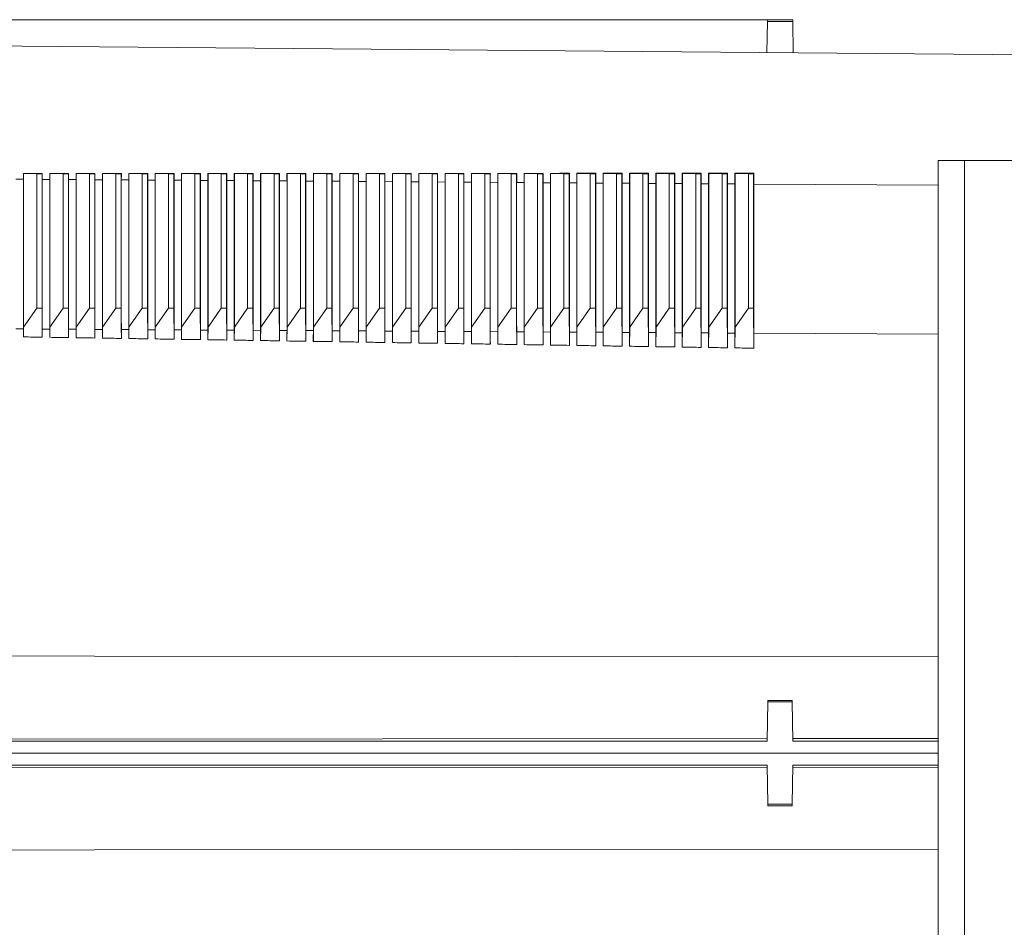
# Model space of a CAD drawing. Units: millimetres. Extents: x -658 to 956, y -936 to 1131.
# Drawn here: x -525 to -451, y 528 to 597 of the extents above; entities that cross this region are included whole.
import ezdxf

# ---------------------------------------------------------------- set-up
doc = ezdxf.new("R2010")
doc.units = ezdxf.units.MM

msp = doc.modelspace()

# ---------------------------------------------------------------- linework, layer by layer
at = {"color": 7, "linetype": 'Continuous', "lineweight": 18}
for p, q in [((-466.817, 596.928), (-584.861, 596.928)), ((-468.73, 596.921), (-584.861, 596.921)), ((-468.795, 594.429), (-468.733, 596.787)), ((-466.816, 596.787), (-468.733, 596.787)), ((-466.795, 594.412), (-466.816, 596.787)), ((-455.795, -388.772), (-455.795, 586.228)), ((-453.795, 586.228), (-455.795, 586.228)), ((-453.795, -388.772), (-453.795, 586.228)), ((-417.795, 586.228), (-453.795, 586.228)), ((-525.204, 585.236), (-525.208, 585.249)), ((-525.204, 573.576), (-525.204, 585.236)), ((-525.204, 585.236), (-524.195, 585.21)), ((-524.195, 585.21), (-524.195, 575.028)), ((-524.195, 585.21), (-523.795, 585.21)), ((-523.795, 585.21), (-523.782, 585.249)), ((-523.795, 575.028), (-523.795, 585.21)), ((-523.204, 585.236), (-523.209, 585.249)), ((-523.204, 573.576), (-523.204, 585.236)), ((-523.204, 585.236), (-522.195, 585.21)), ((-522.195, 585.21), (-522.195, 575.028)), ((-522.195, 585.21), (-521.795, 585.21)), ((-521.795, 585.21), (-521.782, 585.249)), ((-521.795, 575.028), (-521.795, 585.21)), ((-521.204, 585.236), (-521.209, 585.25)), ((-521.204, 573.576), (-521.204, 585.236)), ((-521.204, 585.236), (-520.195, 585.21)), ((-520.195, 585.21), (-520.195, 575.028)), ((-520.195, 585.21), (-519.795, 585.21)), ((-519.795, 585.21), (-519.781, 585.25)), ((-519.795, 575.028), (-519.795, 585.21)), ((-519.204, 585.236), (-519.209, 585.25)), ((-519.204, 573.576), (-519.204, 585.236)), ((-519.204, 585.236), (-518.195, 585.21)), ((-518.195, 585.21), (-518.195, 575.028)), ((-518.195, 585.21), (-517.795, 585.21)), ((-517.795, 585.21), (-517.781, 585.251)), ((-517.795, 575.028), (-517.795, 585.21)), ((-517.204, 585.236), (-517.209, 585.251)), ((-517.204, 573.576), (-517.204, 585.236)), ((-517.204, 585.236), (-516.195, 585.21)), ((-516.195, 585.21), (-516.195, 575.028)), ((-516.195, 585.21), (-515.795, 585.21)), ((-515.795, 585.21), (-515.781, 585.251)), ((-515.795, 575.028), (-515.795, 585.21)), ((-515.204, 585.236), (-515.209, 585.251)), ((-515.204, 573.576), (-515.204, 585.236)), ((-515.204, 585.236), (-514.195, 585.21)), ((-514.195, 585.21), (-514.195, 575.028)), ((-514.195, 585.21), (-513.795, 585.21)), ((-513.795, 585.21), (-513.781, 585.252)), ((-513.795, 575.028), (-513.795, 585.21)), ((-513.204, 585.236), (-513.21, 585.252)), ((-513.204, 573.576), (-513.204, 585.236)), ((-513.204, 585.236), (-512.195, 585.21)), ((-512.195, 585.21), (-512.195, 575.028)), ((-512.195, 585.21), (-511.795, 585.21)), ((-511.795, 585.21), (-511.781, 585.252)), ((-511.795, 575.028), (-511.795, 585.21)), ((-511.204, 585.236), (-511.21, 585.252)), ((-511.204, 573.576), (-511.204, 585.236)), ((-511.204, 585.236), (-510.195, 585.21)), ((-510.195, 585.21), (-510.195, 575.028)), ((-510.195, 585.21), (-509.795, 585.21)), ((-509.795, 585.21), (-509.78, 585.253)), ((-509.795, 575.028), (-509.795, 585.21)), ((-509.204, 585.236), (-509.21, 585.253)), ((-509.204, 573.576), (-509.204, 585.236)), ((-509.204, 585.236), (-508.195, 585.21)), ((-508.195, 585.21), (-508.195, 575.028)), ((-508.195, 585.21), (-507.795, 585.21)), ((-507.795, 585.21), (-507.78, 585.253)), ((-507.795, 575.028), (-507.795, 585.21)), ((-507.204, 585.236), (-507.21, 585.253)), ((-507.204, 573.576), (-507.204, 585.236)), ((-507.204, 585.236), (-506.195, 585.21)), ((-506.195, 585.21), (-506.195, 575.028)), ((-506.195, 585.21), (-505.795, 585.21)), ((-505.795, 585.21), (-505.78, 585.254)), ((-505.795, 575.028), (-505.795, 585.21)), ((-505.204, 585.236), (-505.21, 585.254)), ((-505.204, 573.576), (-505.204, 585.236)), ((-505.204, 585.236), (-504.195, 585.21)), ((-504.195, 585.21), (-504.195, 575.028)), ((-504.195, 585.21), (-503.795, 585.21)), ((-503.795, 585.21), (-503.78, 585.254)), ((-503.795, 575.028), (-503.795, 585.21)), ((-503.204, 585.236), (-503.211, 585.254)), ((-503.204, 573.576), (-503.204, 585.236)), ((-503.204, 585.236), (-502.195, 585.21)), ((-502.195, 585.21), (-502.195, 575.028)), ((-502.195, 585.21), (-501.795, 585.21)), ((-501.795, 585.21), (-501.78, 585.255)), ((-501.795, 575.028), (-501.795, 585.21)), ((-501.204, 585.236), (-501.211, 585.255)), ((-501.204, 573.576), (-501.204, 585.236)), ((-501.204, 585.236), (-500.195, 585.21)), ((-500.195, 585.21), (-500.195, 575.028)), ((-500.195, 585.21), (-499.795, 585.21)), ((-499.795, 585.21), (-499.78, 585.255)), ((-499.795, 575.028), (-499.795, 585.21)), ((-499.204, 585.236), (-499.211, 585.256)), ((-499.204, 573.576), (-499.204, 585.236)), ((-499.204, 585.236), (-498.195, 585.21)), ((-498.195, 585.21), (-498.195, 575.028)), ((-498.195, 585.21), (-497.795, 585.21)), ((-497.795, 585.21), (-497.779, 585.256)), ((-497.795, 575.028), (-497.795, 585.21)), ((-497.204, 585.236), (-497.211, 585.256)), ((-497.204, 573.576), (-497.204, 585.236)), ((-497.204, 585.236), (-496.195, 585.21)), ((-496.195, 585.21), (-496.195, 575.028)), ((-496.195, 585.21), (-495.795, 585.21)), ((-495.795, 585.21), (-495.779, 585.256)), ((-495.795, 575.028), (-495.795, 585.21)), ((-495.204, 585.236), (-495.211, 585.257)), ((-495.204, 573.576), (-495.204, 585.236)), ((-495.204, 585.236), (-494.195, 585.21)), ((-494.195, 585.21), (-494.195, 575.028)), ((-494.195, 585.21), (-493.795, 585.21)), ((-493.795, 585.21), (-493.779, 585.257)), ((-493.795, 575.028), (-493.795, 585.21)), ((-493.204, 585.236), (-493.211, 585.257)), ((-493.204, 573.576), (-493.204, 585.236)), ((-493.204, 585.236), (-492.195, 585.21)), ((-492.195, 585.21), (-492.195, 575.028)), ((-492.195, 585.21), (-491.795, 585.21)), ((-491.795, 585.21), (-491.779, 585.258)), ((-491.795, 575.028), (-491.795, 585.21)), ((-491.204, 585.236), (-491.212, 585.258)), ((-491.204, 573.576), (-491.204, 585.236)), ((-491.204, 585.236), (-490.195, 585.21)), ((-490.195, 585.21), (-490.195, 575.028)), ((-490.195, 585.21), (-489.795, 585.21)), ((-489.795, 585.21), (-489.779, 585.258)), ((-489.795, 575.028), (-489.795, 585.21)), ((-489.204, 585.236), (-489.212, 585.258)), ((-489.204, 573.576), (-489.204, 585.236)), ((-489.204, 585.236), (-488.195, 585.21)), ((-488.195, 585.21), (-488.195, 575.028)), ((-488.195, 585.21), (-487.795, 585.21)), ((-487.795, 585.21), (-487.778, 585.259)), ((-487.795, 575.028), (-487.795, 585.21)), ((-487.204, 585.236), (-487.212, 585.259)), ((-487.204, 573.576), (-487.204, 585.236)), ((-487.204, 585.236), (-486.195, 585.21)), ((-486.195, 585.21), (-486.195, 575.028)), ((-486.195, 585.21), (-485.795, 585.21)), ((-485.795, 585.21), (-485.778, 585.259)), ((-485.795, 575.028), (-485.795, 585.21)), ((-485.204, 585.236), (-485.212, 585.259)), ((-485.204, 573.576), (-485.204, 585.236)), ((-485.204, 585.236), (-484.195, 585.21)), ((-484.195, 585.21), (-484.195, 575.028)), ((-484.195, 585.21), (-483.795, 585.21)), ((-483.795, 585.21), (-483.778, 585.26)), ((-483.795, 575.028), (-483.795, 585.21)), ((-483.204, 585.236), (-483.212, 585.26)), ((-483.204, 573.576), (-483.204, 585.236)), ((-483.204, 585.236), (-482.195, 585.21)), ((-482.195, 585.21), (-482.195, 575.028)), ((-482.195, 585.21), (-481.795, 585.21)), ((-481.795, 585.21), (-481.778, 585.26)), ((-481.795, 575.028), (-481.795, 585.21)), ((-481.204, 585.236), (-481.213, 585.26)), ((-481.204, 573.576), (-481.204, 585.236)), ((-481.204, 585.236), (-480.195, 585.21)), ((-480.195, 585.21), (-480.195, 575.028)), ((-480.195, 585.21), (-479.795, 585.21)), ((-479.795, 585.21), (-479.778, 585.261)), ((-479.795, 575.028), (-479.795, 585.21)), ((-479.204, 585.236), (-479.213, 585.261)), ((-479.204, 573.576), (-479.204, 585.236)), ((-479.204, 585.236), (-478.195, 585.21)), ((-478.195, 585.21), (-478.195, 575.028)), ((-478.195, 585.21), (-477.795, 585.21)), ((-477.795, 585.21), (-477.777, 585.261)), ((-477.795, 575.028), (-477.795, 585.21)), ((-477.204, 585.236), (-477.213, 585.262)), ((-477.204, 573.576), (-477.204, 585.236)), ((-477.204, 585.236), (-476.195, 585.21)), ((-476.195, 585.21), (-476.195, 575.028)), ((-476.195, 585.21), (-475.795, 585.21)), ((-475.795, 585.21), (-475.777, 585.262)), ((-475.795, 575.028), (-475.795, 585.21)), ((-475.204, 585.236), (-475.213, 585.262)), ((-475.204, 573.576), (-475.204, 585.236)), ((-475.204, 585.236), (-474.195, 585.21)), ((-474.195, 585.21), (-474.195, 575.028)), ((-474.195, 585.21), (-473.795, 585.21)), ((-473.795, 585.21), (-473.777, 585.262)), ((-473.795, 575.028), (-473.795, 585.21)), ((-473.204, 585.236), (-473.213, 585.263)), ((-473.204, 573.576), (-473.204, 585.236)), ((-473.204, 585.236), (-472.195, 585.21)), ((-472.195, 585.21), (-472.195, 575.028)), ((-472.195, 585.21), (-471.795, 585.21)), ((-471.795, 585.21), (-471.777, 585.263)), ((-471.795, 575.028), (-471.795, 585.21)), ((-471.204, 585.236), (-471.214, 585.263)), ((-471.204, 573.576), (-471.204, 585.236)), ((-471.204, 585.236), (-470.195, 585.21)), ((-470.195, 585.21), (-470.195, 575.028)), ((-470.195, 585.21), (-469.795, 585.21)), ((-469.795, 585.21), (-469.777, 585.264)), ((-469.795, 575.028), (-469.795, 585.21)), ((-525.207, 584.811), (-525.783, 584.815)), ((-525.207, 573.438), (-525.207, 584.811)), ((-523.783, 573.43), (-523.783, 584.801)), ((-523.208, 584.797), (-523.783, 584.801)), ((-523.208, 573.426), (-523.208, 584.797)), ((-521.783, 573.418), (-521.783, 584.788)), ((-521.208, 584.784), (-521.783, 584.788)), ((-521.208, 573.415), (-521.208, 584.784)), ((-519.783, 573.407), (-519.783, 584.775)), ((-519.208, 584.771), (-519.783, 584.775)), ((-519.208, 573.404), (-519.208, 584.771)), ((-517.782, 573.395), (-517.782, 584.762)), ((-517.208, 584.758), (-517.782, 584.762)), ((-517.208, 573.392), (-517.208, 584.758)), ((-515.782, 573.384), (-515.782, 584.748)), ((-515.208, 584.744), (-515.782, 584.748)), ((-515.208, 573.381), (-515.208, 584.744)), ((-513.782, 573.373), (-513.782, 584.735)), ((-513.208, 584.731), (-513.782, 584.735)), ((-513.208, 573.369), (-513.208, 584.731)), ((-511.782, 573.361), (-511.782, 584.722)), ((-511.209, 584.718), (-511.782, 584.722)), ((-511.209, 573.358), (-511.209, 584.718)), ((-509.782, 573.35), (-509.782, 584.708)), ((-509.209, 584.705), (-509.782, 584.708)), ((-509.209, 573.346), (-509.209, 584.705)), ((-507.782, 573.338), (-507.782, 584.695)), ((-507.209, 584.691), (-507.782, 584.695)), ((-507.209, 573.335), (-507.209, 584.691)), ((-505.781, 573.327), (-505.781, 584.682)), ((-505.209, 584.678), (-505.781, 584.682)), ((-505.209, 573.324), (-505.209, 584.678)), ((-503.781, 573.315), (-503.781, 584.669)), ((-503.209, 584.665), (-503.781, 584.669)), ((-503.209, 573.312), (-503.209, 584.665)), ((-501.781, 573.304), (-501.781, 584.655)), ((-501.209, 584.652), (-501.781, 584.655)), ((-501.209, 573.301), (-501.209, 584.652)), ((-499.781, 573.293), (-499.781, 584.642)), ((-499.209, 584.638), (-499.781, 584.642)), ((-499.209, 573.289), (-499.209, 584.638)), ((-497.781, 573.281), (-497.781, 584.629)), ((-497.21, 584.625), (-497.781, 584.629)), ((-497.21, 573.278), (-497.21, 584.625)), ((-495.781, 573.27), (-495.781, 584.616)), ((-495.21, 584.612), (-495.781, 584.616)), ((-495.21, 573.267), (-495.21, 584.612)), ((-493.781, 573.258), (-493.781, 584.602)), ((-493.21, 584.599), (-493.781, 584.602)), ((-493.21, 573.255), (-493.21, 584.599)), ((-491.78, 573.247), (-491.78, 584.589)), ((-491.21, 584.585), (-491.78, 584.589)), ((-491.21, 573.244), (-491.21, 584.585)), ((-489.78, 573.236), (-489.78, 584.576)), ((-489.21, 584.572), (-489.78, 584.576)), ((-489.21, 573.232), (-489.21, 584.572)), ((-487.78, 573.224), (-487.78, 584.563)), ((-487.21, 584.559), (-487.78, 584.563)), ((-487.21, 573.221), (-487.21, 584.559)), ((-485.78, 573.213), (-485.78, 584.549)), ((-485.211, 584.545), (-485.78, 584.549)), ((-485.211, 573.209), (-485.211, 584.545)), ((-483.78, 573.201), (-483.78, 584.536)), ((-483.211, 584.532), (-483.78, 584.536)), ((-483.211, 573.198), (-483.211, 584.532)), ((-481.78, 573.19), (-481.78, 584.523)), ((-481.211, 584.519), (-481.78, 584.523)), ((-481.211, 573.187), (-481.211, 584.519)), ((-479.779, 573.178), (-479.779, 584.509)), ((-479.211, 584.506), (-479.779, 584.509)), ((-479.211, 573.175), (-479.211, 584.506)), ((-477.779, 573.167), (-477.779, 584.496)), ((-477.211, 584.492), (-477.779, 584.496)), ((-477.211, 573.164), (-477.211, 584.492)), ((-475.779, 573.156), (-475.779, 584.483)), ((-475.211, 584.479), (-475.779, 584.483)), ((-475.211, 573.152), (-475.211, 584.479)), ((-473.779, 573.144), (-473.779, 584.47)), ((-473.211, 584.466), (-473.779, 584.47)), ((-473.211, 573.141), (-473.211, 584.466)), ((-471.779, 573.133), (-471.779, 584.456)), ((-471.212, 584.453), (-471.779, 584.456)), ((-471.212, 573.13), (-471.212, 584.453)), ((-469.779, 573.121), (-469.779, 584.443)), ((-455.795, 584.35), (-469.779, 584.443)), ((-524.195, 575.028), (-525.204, 573.576)), ((-524.195, 575.028), (-523.795, 575.028)), ((-523.782, 572.815), (-523.795, 575.028)), ((-522.195, 575.028), (-523.204, 573.576)), ((-522.195, 575.028), (-521.795, 575.028)), ((-521.782, 572.784), (-521.795, 575.028)), ((-520.195, 575.028), (-521.204, 573.576)), ((-520.195, 575.028), (-519.795, 575.028)), ((-519.781, 572.754), (-519.795, 575.028)), ((-518.195, 575.028), (-519.204, 573.576)), ((-518.195, 575.028), (-517.795, 575.028)), ((-517.781, 572.723), (-517.795, 575.028)), ((-516.195, 575.028), (-517.204, 573.576)), ((-516.195, 575.028), (-515.795, 575.028)), ((-515.781, 572.692), (-515.795, 575.028)), ((-514.195, 575.028), (-515.204, 573.576)), ((-514.195, 575.028), (-513.795, 575.028)), ((-513.781, 572.661), (-513.795, 575.028)), ((-512.195, 575.028), (-513.204, 573.576)), ((-512.195, 575.028), (-511.795, 575.028)), ((-511.781, 572.63), (-511.795, 575.028)), ((-510.195, 575.028), (-511.204, 573.576)), ((-510.195, 575.028), (-509.795, 575.028)), ((-509.78, 572.6), (-509.795, 575.028)), ((-508.195, 575.028), (-509.204, 573.576)), ((-508.195, 575.028), (-507.795, 575.028)), ((-507.78, 572.569), (-507.795, 575.028)), ((-506.195, 575.028), (-507.204, 573.576)), ((-506.195, 575.028), (-505.795, 575.028)), ((-505.78, 572.538), (-505.795, 575.028)), ((-504.195, 575.028), (-505.204, 573.576)), ((-504.195, 575.028), (-503.795, 575.028)), ((-503.78, 572.507), (-503.795, 575.028)), ((-502.195, 575.028), (-503.204, 573.576)), ((-502.195, 575.028), (-501.795, 575.028)), ((-501.78, 572.476), (-501.795, 575.028)), ((-500.195, 575.028), (-501.204, 573.576)), ((-500.195, 575.028), (-499.795, 575.028)), ((-499.78, 572.445), (-499.795, 575.028)), ((-498.195, 575.028), (-499.204, 573.576)), ((-498.195, 575.028), (-497.795, 575.028)), ((-497.779, 572.414), (-497.795, 575.028)), ((-496.195, 575.028), (-497.204, 573.576)), ((-496.195, 575.028), (-495.795, 575.028)), ((-495.779, 572.383), (-495.795, 575.028)), ((-494.195, 575.028), (-495.204, 573.576)), ((-494.195, 575.028), (-493.795, 575.028)), ((-493.779, 572.352), (-493.795, 575.028)), ((-492.195, 575.028), (-493.204, 573.576)), ((-492.195, 575.028), (-491.795, 575.028)), ((-491.779, 572.321), (-491.795, 575.028)), ((-490.195, 575.028), (-491.204, 573.576)), ((-490.195, 575.028), (-489.795, 575.028)), ((-489.779, 572.29), (-489.795, 575.028)), ((-488.195, 575.028), (-489.204, 573.576)), ((-488.195, 575.028), (-487.795, 575.028)), ((-487.778, 572.259), (-487.795, 575.028)), ((-486.195, 575.028), (-487.204, 573.576)), ((-486.195, 575.028), (-485.795, 575.028)), ((-485.778, 572.228), (-485.795, 575.028)), ((-484.195, 575.028), (-485.204, 573.576)), ((-484.195, 575.028), (-483.795, 575.028)), ((-483.778, 572.197), (-483.795, 575.028)), ((-482.195, 575.028), (-483.204, 573.576)), ((-482.195, 575.028), (-481.795, 575.028)), ((-481.778, 572.166), (-481.795, 575.028)), ((-480.195, 575.028), (-481.204, 573.576)), ((-480.195, 575.028), (-479.795, 575.028)), ((-479.778, 572.135), (-479.795, 575.028)), ((-478.195, 575.028), (-479.204, 573.576)), ((-478.195, 575.028), (-477.795, 575.028)), ((-477.777, 572.104), (-477.795, 575.028)), ((-476.195, 575.028), (-477.204, 573.576)), ((-476.195, 575.028), (-475.795, 575.028)), ((-475.777, 572.072), (-475.795, 575.028)), ((-474.195, 575.028), (-475.204, 573.576)), ((-474.195, 575.028), (-473.795, 575.028)), ((-473.777, 572.041), (-473.795, 575.028)), ((-472.195, 575.028), (-473.204, 573.576)), ((-472.195, 575.028), (-471.795, 575.028)), ((-471.777, 572.01), (-471.795, 575.028)), ((-470.195, 575.028), (-471.204, 573.576)), ((-470.195, 575.028), (-469.795, 575.028)), ((-469.777, 571.979), (-469.795, 575.028)), ((-525.207, 573.438), (-525.783, 573.441)), ((-525.208, 572.837), (-525.204, 573.576)), ((-523.208, 573.426), (-523.783, 573.43)), ((-523.209, 572.806), (-523.204, 573.576)), ((-521.208, 573.415), (-521.783, 573.418)), ((-521.209, 572.775), (-521.204, 573.576)), ((-519.208, 573.404), (-519.783, 573.407)), ((-519.209, 572.745), (-519.204, 573.576)), ((-517.208, 573.392), (-517.782, 573.395)), ((-517.209, 572.714), (-517.204, 573.576)), ((-515.208, 573.381), (-515.782, 573.384)), ((-515.209, 572.683), (-515.204, 573.576)), ((-513.208, 573.369), (-513.782, 573.373)), ((-513.21, 572.652), (-513.204, 573.576)), ((-511.209, 573.358), (-511.782, 573.361)), ((-511.21, 572.622), (-511.204, 573.576)), ((-509.209, 573.346), (-509.782, 573.35)), ((-509.21, 572.591), (-509.204, 573.576)), ((-507.209, 573.335), (-507.782, 573.338)), ((-507.21, 572.56), (-507.204, 573.576)), ((-505.209, 573.324), (-505.781, 573.327)), ((-505.21, 572.529), (-505.204, 573.576)), ((-503.209, 573.312), (-503.781, 573.315)), ((-503.211, 572.498), (-503.204, 573.576)), ((-501.209, 573.301), (-501.781, 573.304)), ((-501.211, 572.467), (-501.204, 573.576)), ((-499.209, 573.289), (-499.781, 573.293)), ((-499.211, 572.436), (-499.204, 573.576)), ((-497.21, 573.278), (-497.781, 573.281)), ((-497.211, 572.405), (-497.204, 573.576)), ((-495.21, 573.267), (-495.781, 573.27)), ((-495.211, 572.374), (-495.204, 573.576)), ((-493.21, 573.255), (-493.781, 573.258)), ((-493.211, 572.343), (-493.204, 573.576)), ((-491.21, 573.244), (-491.78, 573.247)), ((-491.212, 572.312), (-491.204, 573.576)), ((-489.21, 573.232), (-489.78, 573.236)), ((-489.212, 572.281), (-489.204, 573.576)), ((-487.21, 573.221), (-487.78, 573.224)), ((-487.212, 572.25), (-487.204, 573.576)), ((-485.211, 573.209), (-485.78, 573.213)), ((-485.212, 572.219), (-485.204, 573.576)), ((-483.211, 573.198), (-483.78, 573.201)), ((-483.212, 572.188), (-483.204, 573.576)), ((-481.211, 573.187), (-481.78, 573.19)), ((-481.213, 572.157), (-481.204, 573.576)), ((-479.211, 573.175), (-479.779, 573.178)), ((-479.213, 572.126), (-479.204, 573.576)), ((-477.211, 573.164), (-477.779, 573.167)), ((-477.213, 572.095), (-477.204, 573.576)), ((-475.211, 573.152), (-475.779, 573.156)), ((-475.213, 572.064), (-475.204, 573.576)), ((-473.211, 573.141), (-473.779, 573.144)), ((-473.213, 572.032), (-473.204, 573.576)), ((-471.212, 573.13), (-471.779, 573.133)), ((-471.214, 572.001), (-471.204, 573.576)), ((-455.795, 573.042), (-469.779, 573.121)), ((-468.779, 542.131), (-468.727, 545.114)), ((-468.727, 545.114), (-468.725, 545.228)), ((-466.863, 545.114), (-468.727, 545.114)), ((-468.725, 545.228), (-466.865, 545.228)), ((-466.863, 545.114), (-466.865, 545.228)), ((-466.811, 542.131), (-466.863, 545.114)), ((-468.776, 542.328), (-584.861, 542.239)), ((-468.779, 542.131), (-584.861, 542.131)), ((-455.795, 542.338), (-466.814, 542.33)), ((-455.795, 542.131), (-466.811, 542.131)), ((-455.795, 541.228), (-584.861, 541.228)), ((-468.779, 540.326), (-584.861, 540.326)), ((-468.727, 537.343), (-468.779, 540.326)), ((-466.863, 537.343), (-466.811, 540.326)), ((-455.795, 540.326), (-466.811, 540.326)), ((-584.861, 540.218), (-468.776, 540.129)), ((-466.814, 540.127), (-455.795, 540.119)), ((-468.727, 537.343), (-466.863, 537.343)), ((-468.725, 537.228), (-468.727, 537.343)), ((-466.865, 537.228), (-466.863, 537.343)), ((-466.865, 537.228), (-468.725, 537.228))]:
    msp.add_line(p, q, dxfattribs=at)
at = {"color": 7, "linetype": 'Continuous', "lineweight": 18, "flags": 128}
for points in [[(-468.733, 596.787), (-468.732, 596.851), (-468.731, 596.895), (-468.73, 596.921)], [(-466.816, 596.787), (-466.817, 596.893), (-466.817, 596.928)], [(-426.424, 594.059), (-445.795, 594.228), (-551.865, 595.154), (-584.861, 595.442)], [(-455.795, 548.533), (-551.865, 548.605), (-584.861, 548.629)], [(-455.795, 533.924), (-551.865, 533.852), (-584.861, 533.827)]]:
    msp.add_lwpolyline(points, dxfattribs=at)
at = {"color": 7, "linetype": 'Continuous', "lineweight": 18}
for centre, major_axis, start_param, end_param in [((-525.675, 541.225), (0.334, 54.197), 5.646757, 5.660477), ((-523.315, 541.231), (-0.334, 54.177), 0.622351, 0.636389), ((-523.675, 541.225), (0.334, 54.18), 5.646781, 5.660943), ((-521.315, 541.231), (-0.334, 54.159), 0.621885, 0.636364), ((-521.675, 541.225), (0.334, 54.162), 5.646805, 5.661409), ((-519.315, 541.231), (-0.334, 54.142), 0.621418, 0.63634), ((-519.675, 541.225), (0.334, 54.145), 5.646829, 5.661876), ((-517.315, 541.231), (-0.334, 54.124), 0.620951, 0.636316), ((-517.675, 541.225), (0.334, 54.127), 5.646853, 5.662344), ((-515.315, 541.231), (-0.334, 54.107), 0.620482, 0.636292), ((-515.675, 541.225), (0.334, 54.11), 5.646877, 5.662812), ((-513.315, 541.231), (-0.334, 54.089), 0.620014, 0.636268), ((-513.675, 541.225), (0.334, 54.092), 5.646901, 5.663281), ((-511.315, 541.231), (-0.334, 54.072), 0.619544, 0.636244), ((-511.675, 541.225), (0.334, 54.075), 5.646926, 5.66375), ((-509.315, 541.231), (-0.334, 54.054), 0.619074, 0.63622), ((-509.675, 541.225), (0.334, 54.057), 5.64695, 5.66422), ((-507.315, 541.231), (-0.333, 54.037), 0.618604, 0.636196), ((-507.675, 541.225), (0.333, 54.04), 5.646974, 5.664691), ((-505.315, 541.231), (-0.333, 54.019), 0.618132, 0.636172), ((-505.675, 541.225), (0.333, 54.023), 5.646998, 5.665162), ((-503.315, 541.231), (-0.333, 54.002), 0.61766, 0.636148), ((-503.675, 541.225), (0.333, 54.005), 5.647022, 5.665634), ((-501.315, 541.231), (-0.333, 53.985), 0.617188, 0.636123), ((-501.675, 541.225), (0.333, 53.988), 5.647046, 5.666106), ((-499.315, 541.231), (-0.333, 53.967), 0.616715, 0.636099), ((-499.675, 541.225), (0.333, 53.97), 5.64707, 5.66658), ((-497.315, 541.231), (-0.333, 53.95), 0.616241, 0.636075), ((-497.675, 541.225), (0.333, 53.953), 5.647095, 5.667053), ((-495.315, 541.231), (-0.333, 53.932), 0.615767, 0.636051), ((-495.675, 541.225), (0.333, 53.935), 5.647119, 5.667528), ((-493.315, 541.231), (-0.333, 53.915), 0.615291, 0.636027), ((-493.675, 541.225), (0.333, 53.918), 5.647143, 5.668003), ((-491.315, 541.231), (-0.333, 53.897), 0.614816, 0.636002), ((-491.675, 541.225), (0.333, 53.9), 5.647167, 5.668479), ((-489.315, 541.231), (-0.332, 53.88), 0.614339, 0.635978), ((-489.675, 541.225), (0.333, 53.883), 5.647191, 5.668955), ((-487.315, 541.231), (-0.332, 53.862), 0.613862, 0.635954), ((-487.675, 541.225), (0.332, 53.865), 5.647216, 5.669432), ((-485.315, 541.231), (-0.332, 53.845), 0.613385, 0.63593), ((-485.675, 541.225), (0.332, 53.848), 5.64724, 5.66991), ((-483.315, 541.231), (-0.332, 53.827), 0.612906, 0.635905), ((-483.675, 541.225), (0.332, 53.831), 5.647264, 5.670388), ((-481.315, 541.231), (-0.332, 53.81), 0.612428, 0.635881), ((-481.675, 541.225), (0.332, 53.813), 5.647288, 5.670867), ((-479.315, 541.231), (-0.332, 53.793), 0.611948, 0.635857), ((-479.675, 541.225), (0.332, 53.796), 5.647313, 5.671347), ((-477.315, 541.231), (-0.332, 53.775), 0.611468, 0.635832), ((-477.675, 541.225), (0.332, 53.778), 5.647337, 5.671827), ((-475.315, 541.231), (-0.332, 53.758), 0.610987, 0.635808), ((-475.675, 541.225), (0.332, 53.761), 5.647361, 5.672308), ((-473.315, 541.231), (-0.332, 53.74), 0.610505, 0.635784), ((-473.675, 541.225), (0.332, 53.743), 5.647386, 5.672789), ((-471.315, 541.231), (-0.332, 53.723), 0.610023, 0.63576), ((-471.675, 541.225), (0.332, 53.726), 5.64741, 5.673272), ((-469.315, 541.231), (-0.331, 53.705), 0.60954, 0.635735), ((-525.675, 541.225), (0.334, 54.197), 5.335173, 5.348893), ((-523.315, 541.231), (-0.334, 54.177), 0.934332, 0.948369), ((-523.675, 541.225), (0.334, 54.18), 5.334708, 5.348869), ((-521.315, 541.231), (-0.334, 54.159), 0.934356, 0.948835), ((-521.675, 541.225), (0.334, 54.162), 5.334241, 5.348845), ((-519.315, 541.231), (-0.334, 54.142), 0.93438, 0.949302), ((-519.675, 541.225), (0.334, 54.145), 5.333774, 5.348821), ((-517.315, 541.231), (-0.334, 54.124), 0.934404, 0.94977), ((-517.675, 541.225), (0.334, 54.127), 5.333307, 5.348797), ((-515.315, 541.231), (-0.334, 54.107), 0.934428, 0.950238), ((-515.675, 541.225), (0.334, 54.11), 5.332839, 5.348773), ((-513.315, 541.231), (-0.334, 54.089), 0.934452, 0.950707), ((-513.675, 541.225), (0.334, 54.092), 5.33237, 5.348749), ((-511.315, 541.231), (-0.334, 54.072), 0.934476, 0.951176), ((-511.675, 541.225), (0.334, 54.075), 5.3319, 5.348725), ((-509.315, 541.231), (-0.334, 54.054), 0.9345, 0.951646), ((-509.675, 541.225), (0.334, 54.057), 5.33143, 5.348701), ((-507.315, 541.231), (-0.333, 54.037), 0.934524, 0.952117), ((-507.675, 541.225), (0.333, 54.04), 5.33096, 5.348677), ((-505.315, 541.231), (-0.333, 54.019), 0.934548, 0.952588), ((-505.675, 541.225), (0.333, 54.023), 5.330488, 5.348653), ((-503.315, 541.231), (-0.333, 54.002), 0.934573, 0.95306), ((-503.675, 541.225), (0.333, 54.005), 5.330017, 5.348628), ((-501.315, 541.231), (-0.333, 53.985), 0.934597, 0.953532), ((-501.675, 541.225), (0.333, 53.988), 5.329544, 5.348604), ((-499.315, 541.231), (-0.333, 53.967), 0.934621, 0.954005), ((-499.675, 541.225), (0.333, 53.97), 5.329071, 5.34858), ((-497.315, 541.231), (-0.333, 53.95), 0.934645, 0.954479), ((-497.675, 541.225), (0.333, 53.953), 5.328597, 5.348556), ((-495.315, 541.231), (-0.333, 53.932), 0.934669, 0.954954), ((-495.675, 541.225), (0.333, 53.935), 5.328123, 5.348532), ((-493.315, 541.231), (-0.333, 53.915), 0.934694, 0.955429), ((-493.675, 541.225), (0.333, 53.918), 5.327647, 5.348507), ((-491.315, 541.231), (-0.333, 53.897), 0.934718, 0.955904), ((-491.675, 541.225), (0.333, 53.9), 5.327172, 5.348483), ((-489.315, 541.231), (-0.332, 53.88), 0.934742, 0.956381), ((-489.675, 541.225), (0.333, 53.883), 5.326695, 5.348459), ((-487.315, 541.231), (-0.332, 53.862), 0.934766, 0.956858), ((-487.675, 541.225), (0.332, 53.865), 5.326218, 5.348435), ((-485.315, 541.231), (-0.332, 53.845), 0.934791, 0.957335), ((-485.675, 541.225), (0.332, 53.848), 5.325741, 5.348411), ((-483.315, 541.231), (-0.332, 53.827), 0.934815, 0.957814), ((-483.675, 541.225), (0.332, 53.831), 5.325262, 5.348386), ((-481.315, 541.231), (-0.332, 53.81), 0.934839, 0.958293), ((-481.675, 541.225), (0.332, 53.813), 5.324783, 5.348362), ((-479.315, 541.231), (-0.332, 53.793), 0.934863, 0.958772), ((-479.675, 541.225), (0.332, 53.796), 5.324304, 5.348338), ((-477.315, 541.231), (-0.332, 53.775), 0.934888, 0.959252), ((-477.675, 541.225), (0.332, 53.778), 5.323824, 5.348313), ((-475.315, 541.231), (-0.332, 53.758), 0.934912, 0.959733), ((-475.675, 541.225), (0.332, 53.761), 5.323343, 5.348289), ((-473.315, 541.231), (-0.332, 53.74), 0.934936, 0.960215), ((-473.675, 541.225), (0.332, 53.743), 5.322861, 5.348265), ((-471.315, 541.231), (-0.332, 53.723), 0.934961, 0.960697), ((-471.675, 541.225), (0.332, 53.726), 5.322379, 5.34824), ((-469.315, 541.231), (-0.331, 53.705), 0.934985, 0.96118)]:
    msp.add_ellipse(centre, major_axis=major_axis, ratio=0.006171, start_param=start_param, end_param=end_param, dxfattribs=at)
for points, knots in [([(-525.208, 585.249), (-525.204, 585.249), (-524.733, 585.249), (-524.257, 585.249), (-523.786, 585.249), (-523.782, 585.249)], [0, 0, 0, 0, 0.00917, 0.990736, 1, 1, 1, 1]), ([(-523.209, 585.249), (-523.204, 585.249), (-522.733, 585.249), (-522.257, 585.249), (-521.786, 585.249), (-521.782, 585.249)], [0, 0, 0, 0, 0.0092932, 0.9906024, 1, 1, 1, 1]), ([(-521.209, 585.25), (-521.204, 585.25), (-520.733, 585.251), (-520.257, 585.25), (-519.786, 585.25), (-519.781, 585.25)], [0, 0, 0, 0, 0.009427, 0.99048, 1, 1, 1, 1]), ([(-519.209, 585.25), (-519.204, 585.25), (-518.733, 585.251), (-518.257, 585.251), (-517.786, 585.251), (-517.781, 585.251)], [0, 0, 0, 0, 0.00956, 0.990357, 1, 1, 1, 1]), ([(-517.209, 585.251), (-517.205, 585.251), (-516.733, 585.252), (-516.257, 585.251), (-515.786, 585.251), (-515.781, 585.251)], [0, 0, 0, 0, 0.009682, 0.990224, 1, 1, 1, 1]), ([(-515.209, 585.251), (-515.205, 585.251), (-514.733, 585.252), (-514.257, 585.252), (-513.786, 585.252), (-513.781, 585.252)], [0, 0, 0, 0, 0.00981, 0.990096, 1, 1, 1, 1]), ([(-513.21, 585.252), (-513.205, 585.252), (-512.733, 585.252), (-512.257, 585.252), (-511.785, 585.252), (-511.781, 585.252)], [0, 0, 0, 0, 0.0099433, 0.9899681, 1, 1, 1, 1]), ([(-511.21, 585.252), (-511.205, 585.252), (-510.733, 585.252), (-510.257, 585.253), (-509.785, 585.253), (-509.78, 585.253)], [0, 0, 0, 0, 0.010066, 0.98984, 1, 1, 1, 1]), ([(-509.21, 585.253), (-509.205, 585.253), (-508.733, 585.253), (-508.257, 585.252), (-507.785, 585.253), (-507.78, 585.253)], [0, 0, 0, 0, 0.010193, 0.989713, 1, 1, 1, 1]), ([(-507.21, 585.253), (-507.205, 585.253), (-506.734, 585.253), (-506.257, 585.253), (-505.785, 585.254), (-505.78, 585.254)], [0, 0, 0, 0, 0.0103261, 0.98958, 1, 1, 1, 1]), ([(-505.21, 585.254), (-505.205, 585.254), (-504.734, 585.254), (-504.257, 585.254), (-503.785, 585.254), (-503.78, 585.254)], [0, 0, 0, 0, 0.010448, 0.989453, 1, 1, 1, 1]), ([(-503.211, 585.254), (-503.205, 585.254), (-502.734, 585.254), (-502.257, 585.255), (-501.785, 585.255), (-501.78, 585.255)], [0, 0, 0, 0, 0.010581, 0.989325, 1, 1, 1, 1]), ([(-501.211, 585.255), (-501.206, 585.255), (-500.734, 585.255), (-500.257, 585.255), (-499.785, 585.255), (-499.78, 585.255)], [0, 0, 0, 0, 0.010708, 0.989198, 1, 1, 1, 1]), ([(-499.211, 585.256), (-499.206, 585.256), (-498.734, 585.256), (-498.257, 585.256), (-497.785, 585.256), (-497.779, 585.256)], [0, 0, 0, 0, 0.010836, 0.989071, 1, 1, 1, 1]), ([(-497.211, 585.256), (-497.206, 585.256), (-496.734, 585.256), (-496.257, 585.256), (-495.784, 585.256), (-495.779, 585.256)], [0, 0, 0, 0, 0.0109631, 0.9889433, 1, 1, 1, 1]), ([(-495.211, 585.257), (-495.206, 585.257), (-494.734, 585.257), (-494.256, 585.257), (-493.784, 585.257), (-493.779, 585.257)], [0, 0, 0, 0, 0.011095, 0.988811, 1, 1, 1, 1]), ([(-493.211, 585.257), (-493.206, 585.257), (-492.734, 585.258), (-492.256, 585.257), (-491.784, 585.258), (-491.779, 585.258)], [0, 0, 0, 0, 0.011223, 0.988684, 1, 1, 1, 1]), ([(-491.212, 585.258), (-491.206, 585.258), (-490.734, 585.258), (-490.256, 585.258), (-489.784, 585.258), (-489.779, 585.258)], [0, 0, 0, 0, 0.01135, 0.988557, 1, 1, 1, 1]), ([(-489.212, 585.258), (-489.206, 585.258), (-488.734, 585.258), (-488.256, 585.259), (-487.784, 585.259), (-487.778, 585.259)], [0, 0, 0, 0, 0.011476, 0.98843, 1, 1, 1, 1]), ([(-487.212, 585.259), (-487.206, 585.259), (-486.734, 585.259), (-486.256, 585.259), (-485.784, 585.259), (-485.778, 585.259)], [0, 0, 0, 0, 0.0116085, 0.9882979, 1, 1, 1, 1]), ([(-485.212, 585.259), (-485.207, 585.259), (-484.734, 585.259), (-484.256, 585.26), (-483.784, 585.26), (-483.778, 585.26)], [0, 0, 0, 0, 0.011735, 0.988171, 1, 1, 1, 1]), ([(-483.212, 585.26), (-483.207, 585.26), (-482.734, 585.261), (-482.256, 585.259), (-481.784, 585.26), (-481.778, 585.26)], [0, 0, 0, 0, 0.0118622, 0.9880443, 1, 1, 1, 1]), ([(-481.213, 585.26), (-481.207, 585.26), (-480.734, 585.26), (-480.256, 585.261), (-479.783, 585.261), (-479.778, 585.261)], [0, 0, 0, 0, 0.011994, 0.987913, 1, 1, 1, 1]), ([(-479.213, 585.261), (-479.207, 585.261), (-478.734, 585.261), (-478.256, 585.261), (-477.783, 585.261), (-477.777, 585.261)], [0, 0, 0, 0, 0.012116, 0.987786, 1, 1, 1, 1]), ([(-477.213, 585.262), (-477.207, 585.262), (-476.734, 585.262), (-476.256, 585.262), (-475.783, 585.262), (-475.777, 585.262)], [0, 0, 0, 0, 0.012247, 0.987654, 1, 1, 1, 1]), ([(-475.213, 585.262), (-475.207, 585.262), (-474.735, 585.263), (-474.256, 585.262), (-473.783, 585.262), (-473.777, 585.262)], [0, 0, 0, 0, 0.012374, 0.987528, 1, 1, 1, 1]), ([(-473.213, 585.263), (-473.207, 585.263), (-472.735, 585.263), (-472.256, 585.263), (-471.783, 585.263), (-471.777, 585.263)], [0, 0, 0, 0, 0.012505, 0.987401, 1, 1, 1, 1]), ([(-471.214, 585.263), (-471.208, 585.263), (-470.735, 585.263), (-470.256, 585.264), (-469.783, 585.264), (-469.777, 585.264)], [0, 0, 0, 0, 0.012632, 0.987275, 1, 1, 1, 1]), ([(-523.782, 572.815), (-523.786, 572.815), (-524.257, 572.822), (-524.733, 572.829), (-525.204, 572.837), (-525.208, 572.837)], [0, 0, 0, 0, 0.009264, 0.99083, 1, 1, 1, 1]), ([(-521.782, 572.784), (-521.786, 572.784), (-522.257, 572.792), (-522.733, 572.799), (-523.204, 572.806), (-523.209, 572.806)], [0, 0, 0, 0, 0.009398, 0.990707, 1, 1, 1, 1]), ([(-519.781, 572.754), (-519.786, 572.754), (-520.257, 572.761), (-520.733, 572.768), (-521.204, 572.775), (-521.209, 572.775)], [0, 0, 0, 0, 0.00952, 0.990573, 1, 1, 1, 1]), ([(-517.781, 572.723), (-517.786, 572.723), (-518.257, 572.73), (-518.733, 572.737), (-519.204, 572.745), (-519.209, 572.745)], [0, 0, 0, 0, 0.009643, 0.99044, 1, 1, 1, 1]), ([(-515.781, 572.692), (-515.786, 572.692), (-516.257, 572.699), (-516.733, 572.707), (-517.205, 572.714), (-517.209, 572.714)], [0, 0, 0, 0, 0.009776, 0.990318, 1, 1, 1, 1]), ([(-513.781, 572.661), (-513.786, 572.661), (-514.257, 572.668), (-514.733, 572.676), (-515.205, 572.683), (-515.209, 572.683)], [0, 0, 0, 0, 0.009904, 0.9901899, 1, 1, 1, 1]), ([(-511.781, 572.63), (-511.785, 572.631), (-512.257, 572.637), (-512.733, 572.645), (-513.205, 572.652), (-513.21, 572.652)], [0, 0, 0, 0, 0.0100317, 0.9900569, 1, 1, 1, 1]), ([(-509.78, 572.6), (-509.785, 572.6), (-510.257, 572.607), (-510.733, 572.615), (-511.205, 572.622), (-511.21, 572.622)], [0, 0, 0, 0, 0.01016, 0.989934, 1, 1, 1, 1]), ([(-507.78, 572.569), (-507.785, 572.569), (-508.257, 572.576), (-508.733, 572.584), (-509.205, 572.591), (-509.21, 572.591)], [0, 0, 0, 0, 0.010287, 0.989807, 1, 1, 1, 1]), ([(-505.78, 572.538), (-505.785, 572.538), (-506.257, 572.545), (-506.734, 572.553), (-507.205, 572.56), (-507.21, 572.56)], [0, 0, 0, 0, 0.01042, 0.989674, 1, 1, 1, 1]), ([(-503.78, 572.507), (-503.785, 572.507), (-504.257, 572.515), (-504.734, 572.522), (-505.205, 572.529), (-505.21, 572.529)], [0, 0, 0, 0, 0.010547, 0.989551, 1, 1, 1, 1]), ([(-501.78, 572.476), (-501.785, 572.476), (-502.257, 572.484), (-502.734, 572.491), (-503.205, 572.498), (-503.211, 572.498)], [0, 0, 0, 0, 0.010675, 0.989419, 1, 1, 1, 1]), ([(-499.78, 572.445), (-499.785, 572.445), (-500.257, 572.453), (-500.734, 572.46), (-501.206, 572.467), (-501.211, 572.467)], [0, 0, 0, 0, 0.010802, 0.989292, 1, 1, 1, 1]), ([(-497.779, 572.414), (-497.785, 572.414), (-498.257, 572.421), (-498.734, 572.429), (-499.206, 572.436), (-499.211, 572.436)], [0, 0, 0, 0, 0.010929, 0.989164, 1, 1, 1, 1]), ([(-495.779, 572.383), (-495.784, 572.383), (-496.257, 572.391), (-496.734, 572.397), (-497.206, 572.405), (-497.211, 572.405)], [0, 0, 0, 0, 0.011057, 0.989037, 1, 1, 1, 1]), ([(-493.779, 572.352), (-493.784, 572.352), (-494.256, 572.359), (-494.734, 572.367), (-495.206, 572.374), (-495.211, 572.374)], [0, 0, 0, 0, 0.011189, 0.988905, 1, 1, 1, 1]), ([(-491.779, 572.321), (-491.784, 572.321), (-492.256, 572.328), (-492.734, 572.336), (-493.206, 572.343), (-493.211, 572.343)], [0, 0, 0, 0, 0.011316, 0.988778, 1, 1, 1, 1]), ([(-489.779, 572.29), (-489.784, 572.29), (-490.256, 572.298), (-490.734, 572.305), (-491.206, 572.312), (-491.212, 572.312)], [0, 0, 0, 0, 0.011443, 0.98865, 1, 1, 1, 1]), ([(-487.778, 572.259), (-487.784, 572.259), (-488.256, 572.267), (-488.734, 572.274), (-489.206, 572.281), (-489.212, 572.281)], [0, 0, 0, 0, 0.0115702, 0.9885237, 1, 1, 1, 1]), ([(-485.778, 572.228), (-485.784, 572.228), (-486.256, 572.236), (-486.734, 572.243), (-487.206, 572.25), (-487.212, 572.25)], [0, 0, 0, 0, 0.011702, 0.988391, 1, 1, 1, 1]), ([(-483.778, 572.197), (-483.784, 572.197), (-484.256, 572.204), (-484.734, 572.212), (-485.207, 572.219), (-485.212, 572.219)], [0, 0, 0, 0, 0.011829, 0.988264, 1, 1, 1, 1]), ([(-481.778, 572.166), (-481.784, 572.166), (-482.256, 572.173), (-482.734, 572.181), (-483.207, 572.188), (-483.212, 572.188)], [0, 0, 0, 0, 0.011956, 0.988138, 1, 1, 1, 1]), ([(-479.778, 572.135), (-479.783, 572.135), (-480.256, 572.142), (-480.734, 572.15), (-481.207, 572.157), (-481.213, 572.157)], [0, 0, 0, 0, 0.012087, 0.988006, 1, 1, 1, 1]), ([(-477.777, 572.104), (-477.783, 572.104), (-478.256, 572.111), (-478.734, 572.119), (-479.207, 572.126), (-479.213, 572.126)], [0, 0, 0, 0, 0.012214, 0.987885, 1, 1, 1, 1]), ([(-475.777, 572.072), (-475.783, 572.072), (-476.256, 572.08), (-476.734, 572.087), (-477.207, 572.095), (-477.213, 572.095)], [0, 0, 0, 0, 0.012346, 0.987753, 1, 1, 1, 1]), ([(-473.777, 572.041), (-473.783, 572.041), (-474.256, 572.049), (-474.735, 572.056), (-475.207, 572.063), (-475.213, 572.064)], [0, 0, 0, 0, 0.012472, 0.987626, 1, 1, 1, 1]), ([(-471.777, 572.01), (-471.783, 572.01), (-472.256, 572.018), (-472.735, 572.025), (-473.207, 572.032), (-473.213, 572.032)], [0, 0, 0, 0, 0.012599, 0.987495, 1, 1, 1, 1]), ([(-469.777, 571.979), (-469.783, 571.979), (-470.256, 571.986), (-470.735, 571.993), (-471.208, 572.001), (-471.214, 572.001)], [0, 0, 0, 0, 0.0127251, 0.9873682, 1, 1, 1, 1])]:
    msp.add_open_spline(points, degree=3, knots=knots, dxfattribs=at)

doc.saveas('drawing.dxf')
